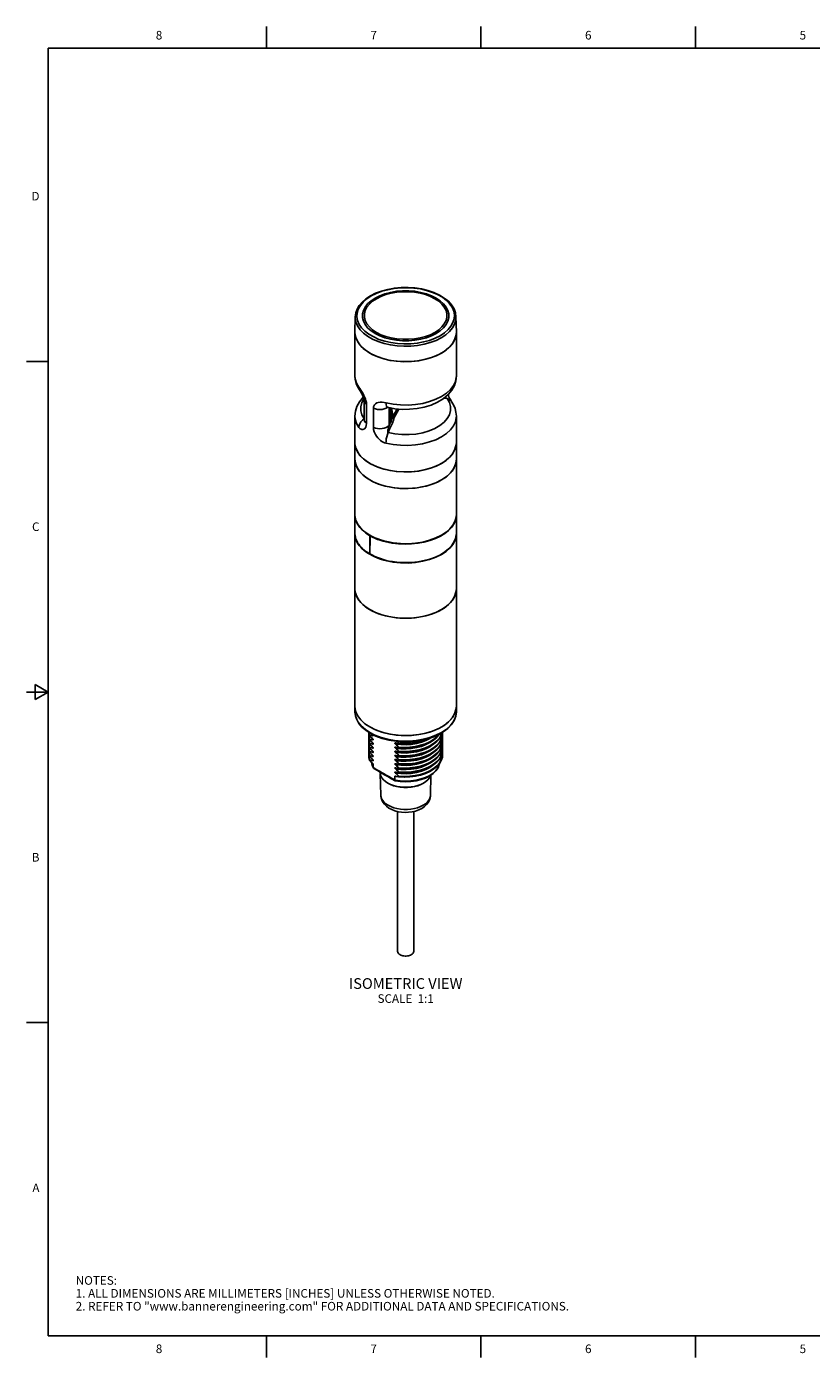
# Model space of a CAD drawing. Units: inches. Extents: x 0.7 to 21.3, y 0.5 to 16.
# Drawn here: x 0.7 to 9.9, y 0.5 to 16 of the extents above; entities that cross this region are included whole.
import ezdxf

# ---------------------------------------------------------------- set-up
doc = ezdxf.new("R2010")
doc.units = ezdxf.units.IN
doc.header["$LTSCALE"] = 1.21
doc.header["$MEASUREMENT"] = 0
doc.layers.get('0').update_dxf_attribs({"linetype": 'CONTINUOUS'})
for name, color, linetype in [('02___PRT_ALL_AXES', 7, 'CONTINUOUS'), ('AXIS', 7, 'CONTINUOUS'), ('NOTES', 7, 'CONTINUOUS')]:
    doc.layers.add(name, color=color, linetype=linetype)
doc.styles.add('TEXTSTYLE_2', font='txt', dxfattribs={"width": 0.8})

msp = doc.modelspace()

# ---------------------------------------------------------------- linework, layer by layer
at = {"color": 7, "linetype": 'CONTINUOUS'}
for p, q in [((3.507, 15.75), (3.507, 16)), ((6.007, 15.75), (6.007, 16)), ((8.507, 15.75), (8.507, 16)), ((0.964, 15.75), (0.964, 0.75)), ((21.05, 15.75), (0.964, 15.75)), ((4.78, 12.895), (4.719, 12.864)), ((4.539, 12.442), (4.543, 12.62)), ((5.632, 12.612), (5.622, 12.57)), ((5.72, 12.442), (5.716, 12.62)), ((4.539, 12.427), (4.539, 12.442)), ((4.539, 12.438), (4.539, 12.44)), ((4.54, 12.414), (4.539, 12.438)), ((4.552, 12.366), (4.54, 12.414)), ((5.716, 12.4), (5.7, 12.35)), ((5.72, 12.438), (5.716, 12.4)), ((5.717, 12.403), (5.72, 12.442)), ((5.72, 12.442), (5.72, 12.438)), ((4.576, 12.319), (4.552, 12.366)), ((4.611, 12.275), (4.576, 12.319)), ((4.657, 12.234), (4.611, 12.275)), ((5.531, 12.4), (5.472, 12.37)), ((5.63, 12.257), (5.577, 12.216)), ((5.671, 12.302), (5.63, 12.257)), ((5.7, 12.35), (5.671, 12.302)), ((0.964, 12.1), (0.714, 12.1)), ((4.712, 12.197), (4.657, 12.234)), ((4.779, 12.164), (4.712, 12.197)), ((5.72, 11.932), (5.719, 11.916)), ((4.598, 11.758), (4.598, 11.758)), ((4.647, 11.421), (4.647, 11.645)), ((5.613, 11.668), (5.577, 11.674)), ((5.66, 11.639), (5.66, 11.639)), ((4.674, 11.378), (4.674, 11.602)), ((4.754, 11.555), (4.754, 11.332)), ((5.004, 11.55), (4.92, 11.566)), ((4.936, 11.563), (4.936, 11.355)), ((4.958, 11.559), (4.958, 11.403)), ((4.969, 11.557), (4.969, 11.461)), ((5.05, 11.546), (4.992, 11.438)), ((4.646, 11.432), (4.647, 11.433)), ((4.646, 11.432), (4.647, 11.432)), ((4.958, 11.403), (4.936, 11.355)), ((4.969, 11.448), (4.969, 11.461)), ((4.567, 11.05), (4.548, 11.095)), ((4.597, 11.006), (4.567, 11.05)), ((4.637, 10.966), (4.597, 11.006)), ((5.679, 11.029), (5.644, 10.987)), ((5.703, 11.073), (5.679, 11.029)), ((5.717, 11.119), (5.703, 11.073)), ((5.72, 11.154), (5.717, 11.119)), ((4.686, 10.929), (4.637, 10.966)), ((4.739, 10.898), (4.721, 10.908)), ((4.804, 10.869), (4.739, 10.898)), ((5.6, 10.948), (5.547, 10.913)), ((5.644, 10.987), (5.6, 10.948)), ((4.551, 10.243), (4.572, 10.201)), ((4.539, 10.093), (4.539, 10.095)), ((4.566, 10.216), (4.566, 10.216)), ((4.572, 10.201), (4.578, 10.198)), ((4.578, 10.198), (4.572, 10.201)), ((4.667, 10.099), (4.712, 10.07)), ((5.719, 10.08), (5.72, 10.098)), ((5.72, 10.096), (5.72, 10.093)), ((4.566, 9.991), (4.547, 10.036)), ((4.551, 10.03), (4.571, 9.988)), ((4.566, 9.991), (4.566, 9.991)), ((4.57, 9.989), (4.566, 9.991)), ((4.712, 10.075), (4.712, 10.075)), ((4.712, 9.859), (4.712, 10.07)), ((4.712, 10.07), (4.721, 10.07)), ((4.715, 10.008), (4.712, 10.008)), ((4.712, 9.921), (4.713, 9.922)), ((4.712, 9.921), (4.713, 9.921)), ((4.714, 9.923), (4.713, 9.924)), ((4.713, 9.924), (4.714, 9.924)), ((4.714, 10.003), (4.715, 10.003)), ((4.714, 10.003), (4.715, 10.003)), ((4.714, 9.924), (4.714, 9.923)), ((4.724, 10.068), (4.715, 10.068)), ((4.715, 10.003), (4.715, 10.003)), ((4.973, 9.984), (4.96, 9.992)), ((4.986, 9.987), (4.985, 9.988)), ((4.986, 9.988), (4.986, 9.987)), ((4.714, 9.859), (4.712, 9.859)), ((4.712, 9.854), (4.716, 9.856)), ((4.712, 9.854), (4.716, 9.856)), ((4.712, 9.854), (4.712, 9.854)), ((4.714, 9.859), (4.714, 9.858)), ((4.986, 9.762), (4.974, 9.769)), ((4.986, 9.762), (4.974, 9.769)), ((4.986, 9.762), (4.986, 9.762)), ((0.964, 8.25), (0.714, 8.25)), ((0.814, 8.337), (0.814, 8.163)), ((0.964, 8.25), (0.814, 8.337)), ((0.814, 8.163), (0.964, 8.25)), ((4.539, 8.019), (4.541, 7.993)), ((4.541, 7.993), (4.553, 7.945)), ((4.702, 7.766), (4.699, 7.745)), ((4.7, 7.78), (4.7, 7.776)), ((4.7, 7.776), (4.707, 7.741)), ((4.701, 7.779), (4.707, 7.749)), ((4.74, 7.757), (4.747, 7.741)), ((5.545, 7.742), (5.557, 7.778)), ((5.557, 7.739), (5.56, 7.769)), ((5.557, 7.731), (5.56, 7.76)), ((4.699, 7.745), (4.7, 7.736)), ((4.699, 7.736), (4.7, 7.728)), ((4.702, 7.718), (4.699, 7.696)), ((4.699, 7.696), (4.7, 7.688)), ((4.699, 7.688), (4.7, 7.68)), ((4.702, 7.67), (4.699, 7.648)), ((4.699, 7.648), (4.7, 7.64)), ((4.699, 7.64), (4.7, 7.632)), ((4.702, 7.621), (4.699, 7.6)), ((4.699, 7.6), (4.7, 7.592)), ((4.7, 7.736), (4.707, 7.701)), ((4.7, 7.728), (4.707, 7.692)), ((4.7, 7.688), (4.707, 7.653)), ((4.7, 7.68), (4.707, 7.644)), ((4.7, 7.64), (4.707, 7.604)), ((4.7, 7.632), (4.707, 7.596)), ((4.707, 7.741), (4.707, 7.749)), ((4.72, 7.728), (4.707, 7.741)), ((4.707, 7.692), (4.707, 7.701)), ((4.72, 7.68), (4.707, 7.692)), ((4.707, 7.644), (4.707, 7.653)), ((4.72, 7.632), (4.707, 7.644)), ((4.707, 7.596), (4.707, 7.604)), ((4.72, 7.583), (4.707, 7.596)), ((4.739, 7.711), (4.747, 7.692)), ((4.739, 7.663), (4.747, 7.644)), ((4.739, 7.615), (4.747, 7.596)), ((4.751, 7.748), (4.753, 7.743)), ((4.751, 7.7), (4.753, 7.695)), ((4.751, 7.652), (4.753, 7.647)), ((4.751, 7.603), (4.753, 7.598)), ((5.011, 7.656), (5.01, 7.656)), ((5.011, 7.607), (5.01, 7.608)), ((5.051, 7.656), (5.051, 7.647)), ((5.051, 7.607), (5.051, 7.599)), ((5.545, 7.693), (5.557, 7.731)), ((5.545, 7.645), (5.557, 7.683)), ((5.545, 7.597), (5.557, 7.634)), ((5.557, 7.691), (5.56, 7.72)), ((5.557, 7.683), (5.56, 7.712)), ((5.557, 7.643), (5.56, 7.672)), ((5.557, 7.634), (5.56, 7.664)), ((5.557, 7.595), (5.56, 7.624)), ((5.557, 7.586), (5.56, 7.616)), ((4.699, 7.591), (4.7, 7.583)), ((4.702, 7.573), (4.699, 7.552)), ((4.699, 7.552), (4.7, 7.544)), ((4.699, 7.543), (4.7, 7.535)), ((4.702, 7.525), (4.699, 7.503)), ((4.699, 7.503), (4.7, 7.495)), ((4.699, 7.495), (4.7, 7.487)), ((4.7, 7.592), (4.707, 7.556)), ((4.7, 7.583), (4.707, 7.548)), ((4.7, 7.544), (4.707, 7.508)), ((4.7, 7.535), (4.707, 7.5)), ((4.7, 7.495), (4.707, 7.46)), ((4.7, 7.487), (4.707, 7.451)), ((4.707, 7.548), (4.707, 7.556)), ((4.72, 7.535), (4.707, 7.548)), ((4.707, 7.5), (4.707, 7.508)), ((4.707, 7.451), (4.707, 7.46)), ((4.739, 7.566), (4.747, 7.548)), ((4.739, 7.518), (4.747, 7.5)), ((4.739, 7.47), (4.747, 7.451)), ((4.751, 7.555), (4.753, 7.55)), ((4.751, 7.507), (4.753, 7.502)), ((4.751, 7.459), (4.753, 7.454)), ((5.011, 7.559), (5.01, 7.559)), ((5.011, 7.511), (5.01, 7.511)), ((5.011, 7.463), (5.01, 7.463)), ((5.051, 7.559), (5.051, 7.551)), ((5.051, 7.511), (5.051, 7.503)), ((5.051, 7.463), (5.051, 7.454)), ((5.523, 7.465), (5.545, 7.501)), ((5.545, 7.549), (5.557, 7.586)), ((5.545, 7.501), (5.557, 7.538)), ((5.557, 7.546), (5.56, 7.576)), ((5.557, 7.538), (5.56, 7.567)), ((5.557, 7.498), (5.56, 7.528)), ((4.735, 7.425), (4.738, 7.404)), ((4.738, 7.404), (4.753, 7.369)), ((4.751, 7.411), (4.753, 7.405)), ((4.753, 7.405), (4.753, 7.369)), ((4.77, 7.359), (4.753, 7.369)), ((4.831, 7.317), (4.836, 7.29)), ((4.834, 7.298), (4.84, 7.047)), ((4.845, 7.308), (4.883, 7.286)), ((4.894, 7.287), (4.879, 7.295)), ((5.011, 7.415), (5.01, 7.415)), ((5.011, 7.366), (5.01, 7.367)), ((5.011, 7.318), (5.01, 7.318)), ((5.051, 7.415), (5.051, 7.406)), ((5.051, 7.366), (5.051, 7.358)), ((5.051, 7.318), (5.051, 7.31)), ((5.313, 7.327), (5.366, 7.347)), ((4.965, 7.239), (5.008, 7.215)), ((5.005, 7.268), (5.005, 7.224)), ((5.009, 7.215), (5.008, 7.215)), ((5.011, 7.27), (5.01, 7.27)), ((5.051, 7.27), (5.051, 7.261)), ((5.366, 7.208), (5.338, 7.19)), ((5.366, 7.207), (5.338, 7.188)), ((5.41, 7.272), (5.362, 7.248)), ((5.424, 7.282), (5.419, 7.047)), ((4.84, 7.047), (4.841, 7.037)), ((0.964, 4.4), (0.714, 4.4)), ((0.964, 0.75), (21.05, 0.75)), ((3.507, 0.75), (3.507, 0.5)), ((6.007, 0.75), (6.007, 0.5)), ((8.507, 0.75), (8.507, 0.5))]:
    msp.add_line(p, q, dxfattribs=at)
for points in [[(4.728, 12.863), (4.787, 12.892), (4.851, 12.917), (4.921, 12.936), (4.995, 12.95), (5.072, 12.957), (5.149, 12.959), (5.226, 12.954), (5.301, 12.944), (5.373, 12.927), (5.441, 12.905), (5.502, 12.878), (5.557, 12.847), (5.604, 12.811), (5.642, 12.772), (5.67, 12.731), (5.689, 12.687), (5.697, 12.643), (5.694, 12.598), (5.681, 12.554), (5.657, 12.511)], [(4.773, 12.838), (4.828, 12.865), (4.888, 12.888), (4.953, 12.905), (5.022, 12.917), (5.094, 12.922), (5.165, 12.922), (5.237, 12.917), (5.306, 12.905), (5.371, 12.888), (5.431, 12.865), (5.486, 12.838), (5.533, 12.807), (5.572, 12.772), (5.602, 12.734), (5.622, 12.694)], [(5.716, 12.62), (5.71, 12.667), (5.693, 12.714), (5.665, 12.758), (5.627, 12.801), (5.579, 12.839), (5.522, 12.874), (5.459, 12.903), (5.389, 12.927), (5.315, 12.945), (5.237, 12.957), (5.157, 12.962), (5.077, 12.961), (4.998, 12.954), (4.921, 12.94), (4.848, 12.92), (4.78, 12.895)], [(4.789, 12.831), (4.841, 12.857), (4.899, 12.879), (4.961, 12.895), (5.027, 12.906), (5.095, 12.912), (5.164, 12.912), (5.232, 12.906), (5.298, 12.895), (5.36, 12.879), (5.418, 12.857), (5.47, 12.831), (5.515, 12.801), (5.552, 12.768), (5.58, 12.732)], [(4.719, 12.864), (4.667, 12.83), (4.624, 12.792), (4.589, 12.752), (4.564, 12.709), (4.549, 12.665), (4.543, 12.62)], [(4.617, 12.491), (4.589, 12.532), (4.57, 12.576), (4.562, 12.62), (4.565, 12.665), (4.578, 12.709), (4.602, 12.752), (4.635, 12.792), (4.677, 12.829), (4.728, 12.863)], [(4.627, 12.612), (4.627, 12.653), (4.637, 12.694), (4.657, 12.734), (4.687, 12.772), (4.726, 12.807), (4.773, 12.838)], [(4.659, 12.694), (4.679, 12.732), (4.707, 12.768), (4.744, 12.801), (4.789, 12.831)], [(5.58, 12.732), (5.6, 12.694), (5.609, 12.655), (5.609, 12.615), (5.6, 12.576), (5.58, 12.538), (5.552, 12.502), (5.515, 12.468), (5.47, 12.438)], [(4.744, 12.36), (4.687, 12.393), (4.639, 12.43), (4.6, 12.47), (4.57, 12.513), (4.551, 12.558), (4.543, 12.604), (4.543, 12.62)], [(4.657, 12.531), (4.637, 12.57), (4.627, 12.612)], [(5.47, 12.438), (5.418, 12.412), (5.36, 12.391), (5.298, 12.375), (5.232, 12.363), (5.164, 12.358), (5.095, 12.358), (5.027, 12.363), (4.961, 12.375), (4.899, 12.391), (4.841, 12.412), (4.789, 12.438), (4.744, 12.468), (4.707, 12.502), (4.679, 12.538), (4.659, 12.576), (4.65, 12.615), (4.65, 12.655), (4.659, 12.694)], [(5.622, 12.57), (5.602, 12.531), (5.572, 12.493), (5.533, 12.458), (5.486, 12.427)], [(5.716, 12.62), (5.713, 12.581), (5.7, 12.535), (5.675, 12.491), (5.641, 12.45), (5.597, 12.411), (5.544, 12.376)], [(5.622, 12.694), (5.632, 12.653), (5.632, 12.612)], [(4.741, 12.181), (4.684, 12.214), (4.636, 12.251), (4.596, 12.292), (4.567, 12.335), (4.548, 12.38), (4.539, 12.427)], [(4.757, 12.385), (4.702, 12.416), (4.655, 12.452), (4.617, 12.491)], [(5.486, 12.427), (5.431, 12.399), (5.371, 12.377), (5.306, 12.36), (5.237, 12.348), (5.165, 12.342), (5.094, 12.342), (5.022, 12.348), (4.953, 12.36), (4.888, 12.377), (4.828, 12.399), (4.773, 12.427), (4.726, 12.458), (4.687, 12.493), (4.657, 12.531)], [(5.657, 12.511), (5.624, 12.471), (5.582, 12.433), (5.531, 12.4)], [(5.547, 12.197), (5.6, 12.232), (5.644, 12.271), (5.679, 12.313), (5.703, 12.357), (5.717, 12.403)], [(4.878, 12.31), (4.808, 12.332), (4.744, 12.36)], [(4.886, 12.336), (4.818, 12.357), (4.757, 12.385)], [(5.544, 12.376), (5.484, 12.346), (5.417, 12.32), (5.345, 12.3), (5.268, 12.287), (5.19, 12.279), (5.11, 12.277), (5.03, 12.282), (4.952, 12.293), (4.878, 12.31)], [(5.472, 12.37), (5.408, 12.346), (5.338, 12.327), (5.264, 12.313), (5.188, 12.306), (5.11, 12.304), (5.033, 12.309), (4.958, 12.319), (4.886, 12.336)], [(5.547, 12.197), (5.486, 12.167), (5.419, 12.141), (5.346, 12.121), (5.269, 12.107), (5.19, 12.099), (5.109, 12.097), (5.029, 12.102), (4.951, 12.113), (4.876, 12.13), (4.806, 12.153), (4.741, 12.181)], [(5.577, 12.216), (5.515, 12.18), (5.444, 12.15), (5.366, 12.126), (5.282, 12.109), (5.196, 12.099), (5.107, 12.098), (5.02, 12.103), (4.934, 12.116), (4.854, 12.137), (4.779, 12.164)], [(4.598, 11.758), (4.572, 11.801), (4.553, 11.844), (4.543, 11.888), (4.539, 11.932)], [(4.585, 11.801), (4.557, 11.849), (4.542, 11.898), (4.539, 11.932)], [(4.674, 11.602), (4.673, 11.613), (4.672, 11.624), (4.67, 11.635), (4.667, 11.646), (4.663, 11.659), (4.658, 11.673), (4.651, 11.688), (4.643, 11.705), (4.633, 11.724), (4.622, 11.744), (4.608, 11.766), (4.595, 11.786), (4.585, 11.801)], [(4.598, 11.758), (4.588, 11.778), (4.585, 11.801)], [(5.719, 11.916), (5.709, 11.866), (5.686, 11.818), (5.651, 11.772), (5.604, 11.729), (5.547, 11.691), (5.481, 11.659), (5.408, 11.632), (5.328, 11.611), (5.244, 11.598), (5.157, 11.592), (5.07, 11.593), (4.985, 11.602), (4.902, 11.618)], [(5.72, 11.932), (5.714, 11.876), (5.697, 11.821), (5.667, 11.766), (5.623, 11.714), (5.568, 11.666), (5.501, 11.625), (5.427, 11.592), (5.346, 11.568), (5.263, 11.551), (5.176, 11.543), (5.09, 11.542), (5.004, 11.55)], [(4.539, 11.464), (4.545, 11.52), (4.562, 11.576), (4.593, 11.63), (4.636, 11.683), (4.637, 11.684)], [(4.598, 11.758), (4.602, 11.753), (4.608, 11.743), (4.614, 11.732), (4.621, 11.721), (4.627, 11.708), (4.632, 11.696), (4.637, 11.684), (4.641, 11.672), (4.644, 11.662), (4.646, 11.653), (4.647, 11.647), (4.647, 11.645)], [(4.644, 11.664), (4.619, 11.62), (4.606, 11.573), (4.607, 11.525), (4.62, 11.478), (4.646, 11.432)], [(4.647, 11.645), (4.65, 11.629), (4.659, 11.615), (4.674, 11.602)], [(4.902, 11.618), (4.879, 11.622), (4.857, 11.625), (4.833, 11.625), (4.811, 11.623), (4.792, 11.617), (4.777, 11.607), (4.765, 11.595), (4.758, 11.58)], [(4.925, 11.271), (5.004, 11.256), (5.086, 11.248), (5.169, 11.248), (5.25, 11.255), (5.329, 11.27), (5.403, 11.292), (5.47, 11.32), (5.529, 11.353), (5.577, 11.392), (5.615, 11.435), (5.64, 11.48), (5.653, 11.527), (5.652, 11.575), (5.639, 11.622), (5.613, 11.668)], [(5.613, 11.668), (5.612, 11.669), (5.611, 11.67), (5.608, 11.672), (5.604, 11.674), (5.599, 11.677), (5.593, 11.681), (5.588, 11.684)], [(5.613, 11.668), (5.633, 11.661), (5.65, 11.65), (5.66, 11.639)], [(5.66, 11.639), (5.658, 11.642), (5.654, 11.649), (5.648, 11.659), (5.641, 11.672), (5.634, 11.688), (5.627, 11.705), (5.624, 11.714)], [(5.66, 11.639), (5.687, 11.596), (5.705, 11.553), (5.716, 11.508), (5.72, 11.464)], [(4.758, 11.58), (4.756, 11.572), (4.755, 11.564), (4.754, 11.555)], [(4.922, 11.566), (4.903, 11.555), (4.881, 11.547), (4.855, 11.542), (4.829, 11.54), (4.802, 11.542), (4.777, 11.547), (4.754, 11.555)], [(4.92, 11.566), (4.914, 11.569), (4.907, 11.58), (4.903, 11.596), (4.902, 11.618)], [(4.909, 11.567), (4.909, 11.567), (4.911, 11.567), (4.916, 11.567), (4.92, 11.566)], [(4.976, 11.447), (4.976, 11.485), (4.972, 11.521), (4.969, 11.538)], [(5.031, 11.548), (5.02, 11.528), (5.007, 11.504), (4.992, 11.477), (4.976, 11.447)], [(4.539, 11.464), (4.542, 11.428), (4.558, 11.379), (4.585, 11.331)], [(4.646, 11.432), (4.626, 11.416), (4.609, 11.396), (4.596, 11.375), (4.588, 11.353), (4.585, 11.331)], [(4.585, 11.331), (4.592, 11.323), (4.6, 11.315), (4.61, 11.31), (4.62, 11.306), (4.631, 11.306), (4.643, 11.31), (4.655, 11.319), (4.665, 11.334), (4.671, 11.355), (4.674, 11.378)], [(4.647, 11.421), (4.647, 11.417), (4.646, 11.415)], [(4.647, 11.421), (4.65, 11.406), (4.659, 11.391), (4.674, 11.378)], [(4.936, 11.355), (4.922, 11.342), (4.903, 11.331), (4.881, 11.323), (4.855, 11.318), (4.829, 11.316), (4.802, 11.318), (4.777, 11.323), (4.754, 11.332)], [(4.754, 11.332), (4.756, 11.307), (4.764, 11.28), (4.777, 11.25)], [(4.9, 11.149), (4.983, 11.133), (5.069, 11.124), (5.156, 11.123), (5.243, 11.129), (5.327, 11.142), (5.407, 11.163), (5.481, 11.189), (5.547, 11.222), (5.604, 11.261), (5.651, 11.303), (5.686, 11.349), (5.709, 11.398), (5.719, 11.448), (5.72, 11.464)], [(4.979, 11.388), (4.961, 11.349), (4.943, 11.31), (4.925, 11.271)], [(4.936, 11.355), (4.932, 11.343), (4.928, 11.328), (4.925, 11.313)], [(4.969, 11.448), (4.968, 11.439), (4.967, 11.431), (4.965, 11.423), (4.963, 11.416), (4.961, 11.41), (4.958, 11.403)], [(4.958, 11.403), (4.961, 11.399), (4.966, 11.395), (4.972, 11.391), (4.979, 11.388)], [(4.992, 11.438), (4.985, 11.438), (4.979, 11.44), (4.974, 11.442), (4.97, 11.445), (4.969, 11.448)], [(4.976, 11.447), (4.972, 11.448), (4.97, 11.448), (4.969, 11.448)], [(4.976, 11.447), (4.981, 11.444), (4.986, 11.44), (4.992, 11.438)], [(4.992, 11.438), (4.991, 11.428), (4.989, 11.419), (4.987, 11.411), (4.985, 11.403), (4.982, 11.396), (4.979, 11.388)], [(4.777, 11.25), (4.791, 11.228), (4.806, 11.209), (4.821, 11.193), (4.837, 11.18), (4.853, 11.169), (4.869, 11.16), (4.885, 11.154), (4.9, 11.149)], [(4.925, 11.271), (4.917, 11.248), (4.91, 11.223), (4.904, 11.197), (4.901, 11.172), (4.9, 11.149)], [(4.925, 11.313), (4.923, 11.302), (4.921, 11.293), (4.921, 11.286), (4.921, 11.28), (4.921, 11.276), (4.922, 11.273), (4.924, 11.272), (4.925, 11.271)], [(4.539, 11.154), (4.539, 11.141), (4.549, 11.09), (4.572, 11.041), (4.607, 10.994), (4.654, 10.951), (4.712, 10.913)], [(4.548, 11.095), (4.539, 11.141), (4.539, 11.154)], [(4.712, 10.913), (4.779, 10.879), (4.854, 10.852), (4.934, 10.832), (5.02, 10.819), (5.107, 10.813), (5.196, 10.815), (5.282, 10.824), (5.366, 10.841), (5.444, 10.865), (5.515, 10.895), (5.577, 10.931), (5.63, 10.972), (5.671, 11.017), (5.7, 11.066), (5.716, 11.116), (5.72, 11.154)], [(4.721, 10.908), (4.703, 10.918), (4.686, 10.929)], [(5.108, 10.813), (5.028, 10.818), (4.949, 10.829), (4.874, 10.846), (4.804, 10.869)], [(5.547, 10.913), (5.486, 10.882), (5.419, 10.856), (5.346, 10.836), (5.268, 10.822)], [(5.268, 10.822), (5.189, 10.815), (5.108, 10.813)], [(4.539, 10.318), (4.539, 10.308), (4.547, 10.261), (4.566, 10.216)], [(4.539, 10.307), (4.541, 10.287), (4.551, 10.243)], [(5.534, 10.065), (5.585, 10.096), (5.63, 10.132), (5.666, 10.17), (5.693, 10.211), (5.711, 10.253)], [(5.72, 10.318), (5.717, 10.283), (5.703, 10.237), (5.679, 10.193), (5.644, 10.151), (5.6, 10.112), (5.547, 10.077)], [(5.711, 10.253), (5.719, 10.296), (5.72, 10.313)], [(4.539, 10.098), (4.541, 10.073), (4.551, 10.03)], [(4.547, 10.036), (4.539, 10.082), (4.539, 10.093)], [(4.572, 10.201), (4.597, 10.166), (4.629, 10.131), (4.667, 10.099)], [(4.976, 9.769), (5.049, 9.76), (5.124, 9.757), (5.199, 9.759), (5.273, 9.767), (5.344, 9.78), (5.413, 9.799), (5.476, 9.822), (5.534, 9.849), (5.585, 9.881), (5.629, 9.916), (5.665, 9.954), (5.692, 9.995), (5.711, 10.037), (5.719, 10.08)], [(5.408, 10.017), (5.481, 10.044), (5.547, 10.077)], [(5.72, 10.093), (5.717, 10.057), (5.703, 10.012), (5.679, 9.967), (5.644, 9.926), (5.6, 9.887), (5.547, 9.852)], [(4.973, 9.984), (5.047, 9.976), (5.122, 9.972), (5.197, 9.974), (5.272, 9.982), (5.343, 9.995), (5.412, 10.014), (5.476, 10.037), (5.534, 10.065)], [(4.986, 9.987), (5.071, 9.979), (5.158, 9.977), (5.245, 9.984), (5.328, 9.997), (5.408, 10.017)], [(4.714, 9.858), (4.742, 9.842), (4.771, 9.828), (4.803, 9.815), (4.835, 9.803), (4.869, 9.793), (4.903, 9.783), (4.939, 9.775), (4.976, 9.769)], [(5.547, 9.852), (5.481, 9.819), (5.408, 9.792), (5.328, 9.772), (5.245, 9.759), (5.158, 9.752), (5.071, 9.754), (4.986, 9.762)], [(4.716, 7.769), (4.664, 7.804), (4.619, 7.842), (4.584, 7.884), (4.559, 7.928), (4.544, 7.973), (4.539, 8.019)], [(4.553, 7.945), (4.578, 7.898), (4.613, 7.854), (4.66, 7.813), (4.712, 7.778)], [(4.712, 7.778), (4.772, 7.748), (4.843, 7.721), (4.92, 7.701), (5.001, 7.687), (5.085, 7.679), (5.169, 7.679), (5.253, 7.686), (5.335, 7.7), (5.412, 7.72), (5.483, 7.746), (5.547, 7.778), (5.603, 7.815), (5.649, 7.857), (5.684, 7.901), (5.707, 7.948), (5.719, 7.997), (5.72, 8.019)], [(5.72, 8.019), (5.714, 7.969), (5.695, 7.919), (5.664, 7.87), (5.622, 7.825), (5.568, 7.785)], [(5.568, 7.785), (5.505, 7.749), (5.435, 7.72), (5.357, 7.697), (5.275, 7.681), (5.19, 7.672), (5.104, 7.67), (5.019, 7.676), (4.935, 7.689), (4.856, 7.709), (4.782, 7.736), (4.716, 7.769)], [(4.752, 7.747), (4.751, 7.748), (4.75, 7.749), (4.748, 7.751), (4.747, 7.753)], [(5.051, 7.559), (5.115, 7.556), (5.179, 7.559), (5.242, 7.567), (5.302, 7.581), (5.359, 7.599), (5.41, 7.622), (5.455, 7.649), (5.494, 7.68), (5.523, 7.714), (5.545, 7.75), (5.553, 7.776)], [(5.051, 7.599), (5.115, 7.596), (5.179, 7.599), (5.242, 7.607), (5.302, 7.62), (5.359, 7.639), (5.41, 7.662), (5.455, 7.689), (5.494, 7.72), (5.523, 7.754), (5.528, 7.762)], [(5.051, 7.607), (5.115, 7.605), (5.179, 7.607), (5.242, 7.615), (5.302, 7.629), (5.359, 7.647), (5.41, 7.67), (5.455, 7.698), (5.494, 7.728), (5.519, 7.757)], [(5.56, 7.769), (5.559, 7.777), (5.559, 7.779)], [(4.707, 7.749), (4.72, 7.746), (4.734, 7.744), (4.747, 7.741)], [(4.707, 7.701), (4.72, 7.698), (4.734, 7.695), (4.747, 7.692)], [(4.707, 7.653), (4.72, 7.65), (4.734, 7.647), (4.747, 7.644)], [(4.707, 7.604), (4.72, 7.602), (4.734, 7.599), (4.747, 7.596)], [(4.747, 7.704), (4.734, 7.716), (4.72, 7.728)], [(4.747, 7.656), (4.734, 7.668), (4.72, 7.68)], [(4.747, 7.608), (4.734, 7.62), (4.72, 7.632)], [(4.747, 7.741), (4.748, 7.74), (4.75, 7.74), (4.751, 7.74), (4.752, 7.741), (4.753, 7.742), (4.753, 7.743)], [(4.752, 7.698), (4.751, 7.7), (4.75, 7.701), (4.748, 7.703), (4.747, 7.704)], [(4.747, 7.692), (4.748, 7.692), (4.75, 7.692), (4.751, 7.692), (4.752, 7.693), (4.753, 7.694), (4.753, 7.695)], [(4.752, 7.65), (4.751, 7.651), (4.75, 7.653), (4.748, 7.655), (4.747, 7.656)], [(4.747, 7.644), (4.748, 7.644), (4.75, 7.644), (4.751, 7.644), (4.752, 7.645), (4.753, 7.645), (4.753, 7.647)], [(4.752, 7.602), (4.751, 7.603), (4.75, 7.605), (4.748, 7.606), (4.747, 7.608)], [(4.747, 7.596), (4.748, 7.596), (4.75, 7.596), (4.751, 7.596), (4.752, 7.596), (4.753, 7.597), (4.753, 7.598)], [(4.753, 7.743), (4.753, 7.745), (4.752, 7.746), (4.752, 7.747)], [(4.753, 7.695), (4.753, 7.696), (4.752, 7.698), (4.752, 7.698)], [(4.753, 7.647), (4.753, 7.648), (4.752, 7.65), (4.752, 7.65)], [(4.753, 7.598), (4.753, 7.6), (4.752, 7.602), (4.752, 7.602)], [(5.01, 7.656), (5.01, 7.656), (5.008, 7.656), (5.007, 7.656), (5.006, 7.655), (5.005, 7.655), (5.005, 7.653)], [(5.005, 7.653), (5.061, 7.646), (5.119, 7.644), (5.178, 7.647), (5.213, 7.651)], [(5.005, 7.653), (5.005, 7.652), (5.006, 7.65), (5.007, 7.648), (5.008, 7.647), (5.01, 7.645), (5.011, 7.644)], [(5.01, 7.608), (5.01, 7.608), (5.008, 7.608), (5.007, 7.608), (5.006, 7.607), (5.005, 7.606), (5.005, 7.605)], [(5.005, 7.605), (5.061, 7.598), (5.119, 7.596), (5.178, 7.598), (5.213, 7.603)], [(5.005, 7.605), (5.005, 7.603), (5.006, 7.602), (5.007, 7.6), (5.008, 7.599), (5.01, 7.597), (5.011, 7.595)], [(5.011, 7.644), (5.072, 7.637), (5.134, 7.636), (5.195, 7.64), (5.256, 7.65), (5.313, 7.665), (5.366, 7.685), (5.413, 7.709), (5.423, 7.716)], [(5.011, 7.595), (5.072, 7.589), (5.134, 7.587), (5.195, 7.592), (5.256, 7.602), (5.313, 7.617), (5.366, 7.637), (5.413, 7.661), (5.436, 7.678)], [(5.051, 7.647), (5.038, 7.65), (5.024, 7.653), (5.011, 7.656)], [(5.011, 7.644), (5.024, 7.632), (5.038, 7.62), (5.051, 7.607)], [(5.011, 7.547), (5.072, 7.54), (5.134, 7.539), (5.195, 7.544), (5.256, 7.553), (5.313, 7.568), (5.366, 7.588), (5.413, 7.613), (5.436, 7.629)], [(5.051, 7.599), (5.038, 7.602), (5.024, 7.604), (5.011, 7.607)], [(5.011, 7.595), (5.024, 7.584), (5.038, 7.572), (5.051, 7.559)], [(5.03, 7.675), (5.038, 7.668), (5.051, 7.656)], [(5.051, 7.551), (5.115, 7.548), (5.179, 7.551), (5.242, 7.559), (5.302, 7.572), (5.359, 7.591), (5.41, 7.614), (5.455, 7.641), (5.494, 7.672), (5.523, 7.706), (5.545, 7.742)], [(5.051, 7.511), (5.115, 7.508), (5.179, 7.511), (5.242, 7.519), (5.302, 7.532), (5.359, 7.551), (5.41, 7.574), (5.455, 7.601), (5.494, 7.632), (5.523, 7.666), (5.545, 7.702), (5.557, 7.739)], [(5.051, 7.647), (5.115, 7.644), (5.179, 7.647), (5.242, 7.655), (5.302, 7.669), (5.359, 7.687), (5.41, 7.71), (5.418, 7.715)], [(5.051, 7.656), (5.115, 7.653), (5.179, 7.655), (5.242, 7.664), (5.302, 7.677), (5.359, 7.695), (5.371, 7.701)], [(5.051, 7.503), (5.115, 7.5), (5.179, 7.502), (5.242, 7.51), (5.302, 7.524), (5.359, 7.542), (5.41, 7.565), (5.455, 7.593), (5.494, 7.624), (5.523, 7.657), (5.545, 7.693)], [(5.051, 7.463), (5.115, 7.46), (5.179, 7.463), (5.242, 7.471), (5.302, 7.484), (5.359, 7.503), (5.41, 7.526), (5.455, 7.553), (5.494, 7.584), (5.523, 7.618), (5.545, 7.654), (5.557, 7.691)], [(5.051, 7.454), (5.115, 7.452), (5.179, 7.454), (5.242, 7.462), (5.302, 7.476), (5.359, 7.494), (5.41, 7.517), (5.455, 7.545), (5.494, 7.575), (5.523, 7.609), (5.545, 7.645)], [(5.051, 7.415), (5.115, 7.412), (5.179, 7.414), (5.242, 7.422), (5.302, 7.436), (5.359, 7.454), (5.41, 7.477), (5.455, 7.505), (5.494, 7.536), (5.523, 7.569), (5.545, 7.605), (5.557, 7.643)], [(5.051, 7.406), (5.115, 7.403), (5.179, 7.406), (5.242, 7.414), (5.302, 7.427), (5.359, 7.446), (5.41, 7.469), (5.455, 7.496), (5.494, 7.527), (5.523, 7.561), (5.545, 7.597)], [(5.56, 7.72), (5.559, 7.729), (5.558, 7.739)], [(5.56, 7.672), (5.559, 7.681), (5.558, 7.691)], [(5.56, 7.624), (5.559, 7.633), (5.558, 7.643)], [(4.707, 7.556), (4.72, 7.554), (4.734, 7.551), (4.747, 7.548)], [(4.707, 7.508), (4.72, 7.505), (4.734, 7.503), (4.747, 7.5)], [(4.747, 7.463), (4.734, 7.475), (4.72, 7.487), (4.707, 7.5)], [(4.707, 7.46), (4.72, 7.457), (4.734, 7.454), (4.747, 7.451)], [(4.747, 7.415), (4.734, 7.427), (4.72, 7.439), (4.707, 7.451)], [(4.747, 7.56), (4.734, 7.571), (4.72, 7.583)], [(4.747, 7.512), (4.734, 7.523), (4.72, 7.535)], [(4.752, 7.554), (4.751, 7.555), (4.75, 7.557), (4.748, 7.558), (4.747, 7.56)], [(4.747, 7.548), (4.748, 7.547), (4.75, 7.547), (4.751, 7.548), (4.752, 7.548), (4.753, 7.549), (4.753, 7.55)], [(4.752, 7.505), (4.751, 7.507), (4.75, 7.508), (4.748, 7.51), (4.747, 7.512)], [(4.747, 7.5), (4.748, 7.499), (4.75, 7.499), (4.751, 7.499), (4.752, 7.5), (4.753, 7.501), (4.753, 7.502)], [(4.752, 7.457), (4.751, 7.459), (4.75, 7.46), (4.748, 7.462), (4.747, 7.463)], [(4.747, 7.451), (4.748, 7.451), (4.75, 7.451), (4.751, 7.451), (4.752, 7.452), (4.753, 7.452), (4.753, 7.454)], [(4.753, 7.55), (4.753, 7.552), (4.752, 7.553), (4.752, 7.554)], [(4.753, 7.502), (4.753, 7.503), (4.752, 7.505), (4.752, 7.505)], [(4.753, 7.454), (4.753, 7.455), (4.752, 7.457), (4.752, 7.457)], [(5.01, 7.559), (5.01, 7.56), (5.008, 7.56), (5.007, 7.559), (5.006, 7.559), (5.005, 7.558), (5.005, 7.557)], [(5.005, 7.557), (5.061, 7.55), (5.119, 7.548), (5.178, 7.55), (5.213, 7.555)], [(5.005, 7.557), (5.005, 7.555), (5.006, 7.554), (5.007, 7.552), (5.008, 7.55), (5.01, 7.549), (5.011, 7.547)], [(5.01, 7.511), (5.01, 7.511), (5.008, 7.511), (5.007, 7.511), (5.006, 7.511), (5.005, 7.51), (5.005, 7.509)], [(5.005, 7.509), (5.061, 7.502), (5.119, 7.499), (5.178, 7.502), (5.213, 7.507)], [(5.005, 7.509), (5.005, 7.507), (5.006, 7.505), (5.007, 7.504), (5.008, 7.502), (5.01, 7.501), (5.011, 7.499)], [(5.01, 7.463), (5.01, 7.463), (5.008, 7.463), (5.007, 7.463), (5.006, 7.462), (5.005, 7.462), (5.005, 7.46)], [(5.005, 7.46), (5.061, 7.453), (5.119, 7.451), (5.178, 7.454), (5.213, 7.459)], [(5.005, 7.46), (5.005, 7.459), (5.006, 7.457), (5.007, 7.456), (5.008, 7.454), (5.01, 7.452), (5.011, 7.451)], [(5.011, 7.499), (5.072, 7.492), (5.134, 7.491), (5.195, 7.495), (5.256, 7.505), (5.313, 7.52), (5.366, 7.54), (5.413, 7.565), (5.436, 7.581)], [(5.051, 7.551), (5.038, 7.553), (5.024, 7.556), (5.011, 7.559)], [(5.011, 7.547), (5.024, 7.536), (5.038, 7.524), (5.051, 7.511)], [(5.011, 7.451), (5.072, 7.444), (5.134, 7.443), (5.195, 7.447), (5.256, 7.457), (5.313, 7.472), (5.366, 7.492), (5.413, 7.516), (5.436, 7.533)], [(5.051, 7.503), (5.038, 7.505), (5.024, 7.508), (5.011, 7.511)], [(5.011, 7.499), (5.024, 7.487), (5.038, 7.475), (5.051, 7.463)], [(5.011, 7.402), (5.072, 7.396), (5.134, 7.395), (5.195, 7.399), (5.256, 7.409), (5.313, 7.424), (5.366, 7.444), (5.413, 7.468), (5.436, 7.485)], [(5.051, 7.454), (5.038, 7.457), (5.024, 7.46), (5.011, 7.463)], [(5.011, 7.451), (5.024, 7.439), (5.038, 7.427), (5.051, 7.415)], [(5.051, 7.366), (5.115, 7.363), (5.179, 7.366), (5.242, 7.374), (5.302, 7.388), (5.359, 7.406), (5.41, 7.429), (5.455, 7.456), (5.494, 7.487), (5.523, 7.521), (5.545, 7.557), (5.557, 7.595)], [(5.051, 7.358), (5.115, 7.355), (5.179, 7.358), (5.242, 7.366), (5.302, 7.379), (5.359, 7.398), (5.41, 7.421), (5.455, 7.448), (5.494, 7.479), (5.523, 7.513), (5.545, 7.549)], [(5.051, 7.318), (5.115, 7.315), (5.179, 7.318), (5.242, 7.326), (5.302, 7.339), (5.359, 7.358), (5.41, 7.381), (5.455, 7.408), (5.494, 7.439), (5.523, 7.473), (5.545, 7.509), (5.557, 7.546)], [(5.359, 7.349), (5.41, 7.373), (5.455, 7.4), (5.494, 7.431), (5.523, 7.465)], [(5.494, 7.383), (5.523, 7.416), (5.545, 7.452), (5.557, 7.49), (5.56, 7.519)], [(5.523, 7.425), (5.545, 7.461), (5.557, 7.498)], [(5.56, 7.576), (5.559, 7.584), (5.558, 7.594)], [(5.56, 7.528), (5.559, 7.536), (5.558, 7.546)], [(4.755, 7.363), (4.743, 7.388), (4.736, 7.414), (4.734, 7.426)], [(4.752, 7.409), (4.751, 7.41), (4.75, 7.412), (4.748, 7.414), (4.747, 7.415)], [(4.753, 7.405), (4.753, 7.407), (4.752, 7.409), (4.752, 7.409)], [(4.755, 7.363), (4.754, 7.364), (4.753, 7.369)], [(4.758, 7.359), (4.757, 7.36), (4.755, 7.363)], [(4.758, 7.359), (4.801, 7.334), (4.845, 7.308)], [(4.879, 7.295), (4.864, 7.304), (4.848, 7.313), (4.832, 7.323), (4.817, 7.332), (4.802, 7.34), (4.786, 7.349), (4.77, 7.359)], [(4.921, 7.19), (4.893, 7.208), (4.87, 7.229), (4.853, 7.251), (4.841, 7.274), (4.836, 7.29)], [(4.921, 7.188), (4.893, 7.207), (4.87, 7.227), (4.853, 7.249), (4.841, 7.273), (4.837, 7.29)], [(4.883, 7.286), (4.922, 7.264), (4.965, 7.239)], [(5.005, 7.224), (4.988, 7.233), (4.972, 7.242), (4.956, 7.251), (4.941, 7.26), (4.926, 7.269), (4.91, 7.278), (4.894, 7.287)], [(5.005, 7.223), (5.065, 7.215), (5.128, 7.212), (5.19, 7.214), (5.251, 7.223), (5.309, 7.237), (5.362, 7.255), (5.41, 7.279), (5.45, 7.306), (5.483, 7.337), (5.507, 7.371), (5.521, 7.406), (5.523, 7.415)], [(5.01, 7.415), (5.01, 7.415), (5.008, 7.415), (5.007, 7.415), (5.006, 7.414), (5.005, 7.413), (5.005, 7.412)], [(5.005, 7.412), (5.061, 7.405), (5.119, 7.403), (5.178, 7.406), (5.213, 7.41)], [(5.005, 7.412), (5.005, 7.411), (5.006, 7.409), (5.007, 7.407), (5.008, 7.406), (5.01, 7.404), (5.011, 7.402)], [(5.01, 7.367), (5.01, 7.367), (5.008, 7.367), (5.007, 7.366), (5.006, 7.366), (5.005, 7.365), (5.005, 7.364)], [(5.005, 7.364), (5.061, 7.357), (5.119, 7.355), (5.178, 7.357), (5.213, 7.362)], [(5.005, 7.364), (5.005, 7.362), (5.006, 7.361), (5.007, 7.359), (5.008, 7.358), (5.01, 7.356), (5.011, 7.354)], [(5.01, 7.318), (5.01, 7.318), (5.008, 7.318), (5.007, 7.318), (5.006, 7.318), (5.005, 7.317), (5.005, 7.316)], [(5.005, 7.316), (5.061, 7.309), (5.119, 7.306), (5.178, 7.309), (5.213, 7.314)], [(5.005, 7.316), (5.005, 7.314), (5.006, 7.313), (5.007, 7.311), (5.008, 7.309), (5.01, 7.308), (5.011, 7.306)], [(5.011, 7.354), (5.072, 7.348), (5.134, 7.346), (5.195, 7.351), (5.256, 7.36), (5.313, 7.376), (5.366, 7.396), (5.413, 7.42), (5.436, 7.436)], [(5.051, 7.406), (5.038, 7.409), (5.024, 7.412), (5.011, 7.415)], [(5.011, 7.402), (5.024, 7.391), (5.038, 7.379), (5.051, 7.366)], [(5.051, 7.358), (5.038, 7.361), (5.024, 7.363), (5.011, 7.366)], [(5.011, 7.354), (5.024, 7.343), (5.038, 7.331), (5.051, 7.318)], [(5.011, 7.306), (5.072, 7.299), (5.134, 7.298), (5.195, 7.302), (5.256, 7.312), (5.313, 7.327)], [(5.051, 7.31), (5.038, 7.312), (5.024, 7.315), (5.011, 7.318)], [(5.011, 7.306), (5.024, 7.295), (5.038, 7.282), (5.051, 7.27)], [(5.051, 7.31), (5.115, 7.307), (5.179, 7.31), (5.242, 7.318), (5.302, 7.331), (5.359, 7.349)], [(5.051, 7.27), (5.115, 7.267), (5.179, 7.27), (5.242, 7.278), (5.302, 7.291), (5.359, 7.31)], [(5.051, 7.261), (5.115, 7.259), (5.179, 7.261), (5.242, 7.269), (5.302, 7.283), (5.359, 7.301)], [(5.359, 7.31), (5.41, 7.333), (5.455, 7.36), (5.494, 7.391), (5.523, 7.425)], [(5.359, 7.301), (5.41, 7.324), (5.455, 7.352), (5.494, 7.383)], [(5.366, 7.347), (5.413, 7.372), (5.436, 7.388)], [(5.523, 7.415), (5.521, 7.404), (5.507, 7.368), (5.483, 7.333), (5.451, 7.301), (5.41, 7.272)], [(4.988, 7.161), (4.952, 7.174), (4.921, 7.19)], [(4.988, 7.159), (4.953, 7.172), (4.921, 7.188)], [(5.271, 7.161), (5.233, 7.151), (5.192, 7.144), (5.151, 7.14), (5.108, 7.14), (5.067, 7.144), (5.026, 7.151), (4.988, 7.161)], [(5.233, 7.149), (5.192, 7.142), (5.151, 7.139), (5.108, 7.139), (5.067, 7.142), (5.026, 7.149), (4.988, 7.159)], [(5.01, 7.27), (5.01, 7.27), (5.008, 7.27), (5.007, 7.27), (5.006, 7.27), (5.005, 7.269), (5.005, 7.268)], [(5.005, 7.268), (5.061, 7.26), (5.119, 7.258), (5.178, 7.261), (5.213, 7.266)], [(5.008, 7.215), (5.007, 7.216), (5.005, 7.219), (5.005, 7.223)], [(5.251, 7.215), (5.191, 7.206), (5.129, 7.204), (5.067, 7.206), (5.009, 7.215)], [(5.051, 7.261), (5.038, 7.264), (5.024, 7.267), (5.011, 7.27)], [(5.338, 7.188), (5.306, 7.172), (5.271, 7.159), (5.233, 7.149)], [(5.362, 7.248), (5.309, 7.229), (5.251, 7.215)], [(5.338, 7.19), (5.307, 7.174), (5.271, 7.161)], [(5.42, 7.279), (5.418, 7.273), (5.406, 7.249), (5.389, 7.227), (5.366, 7.207)], [(5.42, 7.279), (5.418, 7.274), (5.406, 7.251), (5.389, 7.229), (5.366, 7.208)], [(5.317, 6.893), (5.282, 6.876), (5.245, 6.863), (5.205, 6.854), (5.164, 6.849), (5.124, 6.847), (5.083, 6.85), (5.043, 6.856), (5.004, 6.866), (4.968, 6.88), (4.935, 6.898), (4.906, 6.919), (4.882, 6.942), (4.864, 6.967), (4.851, 6.993), (4.843, 7.02), (4.84, 7.047)], [(4.841, 7.037), (4.846, 7.014), (4.858, 6.991), (4.875, 6.969), (4.898, 6.949), (4.925, 6.931), (4.956, 6.915), (4.991, 6.902), (5.028, 6.892), (5.068, 6.886), (5.109, 6.882), (5.15, 6.882), (5.191, 6.886), (5.231, 6.892), (5.268, 6.902), (5.303, 6.915), (5.334, 6.931)], [(5.419, 7.047), (5.416, 7.019), (5.408, 6.992), (5.394, 6.965), (5.374, 6.939), (5.348, 6.915), (5.317, 6.893)], [(5.334, 6.931), (5.361, 6.949), (5.384, 6.969), (5.401, 6.991), (5.413, 7.014), (5.419, 7.037), (5.419, 7.047)]]:
    msp.add_lwpolyline(points, dxfattribs=at)
for centre, major_axis, ratio, start_param, end_param in [((5.13, 10.316), (0.591, -0.005), 0.582358, -2.834002, -2.35175), ((5.13, 10.095), (0.591, 0.004), 0.572282, -2.84273, -2.360478), ((5.13, 10.1), (0.591, 0.004), 0.572282, -2.817251, -2.360478), ((5.13, 10.316), (0.591, 0.004), 0.572282, 3.922707, 4.462191), ((5.13, 48.198), (-0.017, 55.594), 0.010618, -3.953013, -3.951402), ((5.13, 10.143), (0.421, 55.013), 0.00753, -4.709796, -4.708346), ((5.13, -27.913), (0.017, 54.912), 0.01075, 7.090192, 7.091822), ((5.13, 10.311), (0.591, 0.004), 0.572282, -2.352777, -1.843258), ((5.13, 10.095), (0.591, -0.005), 0.582358, -2.35175, -1.812266)]:
    msp.add_ellipse(centre, major_axis=major_axis, ratio=ratio, start_param=start_param, end_param=end_param, dxfattribs=at)
at = {"layer": '02___PRT_ALL_AXES', "color": 7, "linetype": 'CONTINUOUS'}
for p, q in [((5.035, 6.858), (5.035, 5.229)), ((5.225, 6.858), (5.225, 5.229))]:
    msp.add_line(p, q, dxfattribs=at)
for points in [[(5.062, 5.191), (5.053, 5.196), (5.046, 5.203), (5.041, 5.21), (5.037, 5.218), (5.035, 5.225), (5.035, 5.229)], [(5.225, 5.229), (5.224, 5.225), (5.222, 5.218), (5.219, 5.21), (5.213, 5.203), (5.206, 5.196), (5.197, 5.191), (5.186, 5.185), (5.175, 5.181), (5.163, 5.178), (5.15, 5.176), (5.136, 5.175), (5.123, 5.175), (5.109, 5.176), (5.096, 5.178), (5.084, 5.181), (5.073, 5.185), (5.062, 5.191)]]:
    msp.add_lwpolyline(points, dxfattribs=at)
at = {"layer": 'AXIS', "color": 7, "linetype": 'CONTINUOUS'}
for p, q in [((4.539, 12.438), (4.539, 11.932)), ((5.72, 12.438), (5.72, 11.932)), ((4.539, 11.464), (4.539, 10.318)), ((5.72, 11.464), (5.72, 10.318)), ((4.543, 10.923), (4.539, 10.961)), ((5.687, 10.848), (5.71, 10.898)), ((5.547, 10.72), (5.605, 10.758)), ((5.605, 10.758), (5.652, 10.802)), ((5.652, 10.802), (5.687, 10.848)), ((4.539, 10.098), (4.539, 10.313)), ((5.72, 10.098), (5.72, 10.313)), ((4.539, 10.093), (4.539, 8.019)), ((5.72, 10.093), (5.72, 8.019)), ((4.539, 9.45), (4.539, 9.437)), ((4.539, 9.437), (4.549, 9.387)), ((4.549, 9.387), (4.572, 9.337)), ((4.572, 9.337), (4.607, 9.291)), ((5.671, 9.314), (5.63, 9.269)), ((5.7, 9.362), (5.671, 9.314)), ((5.716, 9.412), (5.7, 9.362)), ((5.72, 9.45), (5.716, 9.412)), ((4.607, 9.291), (4.654, 9.248)), ((4.654, 9.248), (4.712, 9.209)), ((4.779, 9.176), (4.712, 9.209)), ((5.63, 9.269), (5.577, 9.228)), ((4.539, 8.084), (4.541, 8.054)), ((5.72, 8.084), (5.72, 8.074)), ((4.569, 7.977), (4.594, 7.94)), ((4.594, 7.94), (4.627, 7.905))]:
    msp.add_line(p, q, dxfattribs=at)
for points in [[(4.539, 10.961), (4.54, 10.945), (4.545, 10.914), (4.555, 10.883), (4.57, 10.853), (4.589, 10.823), (4.614, 10.795), (4.642, 10.768), (4.675, 10.743), (4.712, 10.72), (4.752, 10.699), (4.796, 10.68), (4.842, 10.663), (4.891, 10.649), (4.942, 10.638), (4.994, 10.629), (5.048, 10.623), (5.102, 10.62), (5.157, 10.62), (5.211, 10.623), (5.265, 10.629), (5.317, 10.638), (5.368, 10.649), (5.417, 10.663), (5.463, 10.68), (5.507, 10.699), (5.547, 10.72)], [(5.547, 10.72), (5.48, 10.687), (5.405, 10.659), (5.325, 10.639), (5.239, 10.626), (5.152, 10.62), (5.063, 10.622), (4.977, 10.632), (4.893, 10.648), (4.815, 10.672), (4.744, 10.702), (4.682, 10.739), (4.63, 10.78), (4.588, 10.825), (4.559, 10.873), (4.543, 10.923)], [(5.72, 10.961), (5.719, 10.945), (5.714, 10.914), (5.704, 10.883), (5.689, 10.853), (5.67, 10.823), (5.645, 10.795), (5.617, 10.768), (5.584, 10.743), (5.547, 10.72)], [(5.71, 10.898), (5.72, 10.948), (5.72, 10.961)], [(4.63, 9.269), (4.588, 9.314), (4.559, 9.362), (4.543, 9.412), (4.539, 9.45)], [(5.652, 9.291), (5.687, 9.337), (5.71, 9.387), (5.72, 9.437), (5.72, 9.45)], [(5.547, 9.209), (5.48, 9.176), (5.405, 9.149), (5.325, 9.128), (5.239, 9.115), (5.152, 9.109), (5.063, 9.111), (4.977, 9.121), (4.893, 9.138), (4.815, 9.161), (4.744, 9.192), (4.682, 9.228), (4.63, 9.269)], [(5.577, 9.228), (5.515, 9.192), (5.444, 9.161), (5.366, 9.138), (5.282, 9.121), (5.196, 9.111), (5.107, 9.109), (5.02, 9.115), (4.934, 9.128), (4.854, 9.149), (4.779, 9.176)], [(5.547, 9.209), (5.605, 9.248), (5.652, 9.291)], [(4.539, 8.084), (4.539, 8.071), (4.549, 8.02), (4.572, 7.971), (4.607, 7.925), (4.654, 7.881), (4.712, 7.843)], [(5.72, 8.074), (5.714, 8.034), (5.7, 7.996), (5.678, 7.958), (5.649, 7.922), (5.613, 7.888), (5.571, 7.857)], [(5.72, 8.084), (5.716, 8.046), (5.7, 7.996), (5.671, 7.948), (5.63, 7.902), (5.577, 7.861)], [(4.541, 8.054), (4.551, 8.015), (4.569, 7.977)], [(4.627, 7.905), (4.666, 7.872), (4.712, 7.843)], [(5.577, 7.861), (5.515, 7.825), (5.444, 7.795), (5.366, 7.771), (5.282, 7.755), (5.196, 7.745), (5.107, 7.743), (5.02, 7.749), (4.934, 7.762), (4.854, 7.782), (4.779, 7.81), (4.712, 7.843)], [(5.571, 7.857), (5.522, 7.829), (5.468, 7.805), (5.41, 7.784), (5.348, 7.767), (5.282, 7.755), (5.215, 7.747), (5.147, 7.743), (5.078, 7.744), (5.01, 7.75), (4.944, 7.76), (4.88, 7.775), (4.82, 7.794), (4.763, 7.816), (4.712, 7.843)]]:
    msp.add_lwpolyline(points, dxfattribs=at)

# ---------------------------------------------------------------- texts
at = {"color": 7, "linetype": 'CONTINUOUS', "char_height": 0.1, "width": 0.08, "line_spacing_factor": 0.9, "style": 'TEXTSTYLE_2'}
for s, insert, attachment_point in [('8', (2.257, 15.95), 2), ('7', (4.757, 15.95), 2), ('6', (7.257, 15.95), 2), ('5', (9.757, 15.95), 2), ('D', (0.864, 14.075), 3), ('C', (0.864, 10.225), 3), ('B', (0.864, 6.375), 3), ('A', (0.864, 2.525), 3), ('8', (2.257, 0.65), 2), ('7', (4.757, 0.65), 2), ('6', (7.257, 0.65), 2), ('5', (9.757, 0.65), 2)]:
    msp.add_mtext(s, dxfattribs=dict(at, insert=insert, attachment_point=attachment_point))
at = {"color": 7, "linetype": 'CONTINUOUS', "insert": (1.286, 1.446), "char_height": 0.1, "width": 7.9, "attachment_point": 1, "line_spacing_factor": 0.9}
msp.add_mtext('NOTES:\\P1. ALL DIMENSIONS ARE MILLIMETERS [INCHES] UNLESS OTHERWISE NOTED.\\P2. REFER TO "www.bannerengineering.com" FOR ADDITIONAL DATA AND SPECIFICATIONS.', dxfattribs=at)
at = {"layer": 'NOTES', "color": 7, "linetype": 'CONTINUOUS', "insert": (5.13, 4.917), "char_height": 0.125, "width": 1.75, "attachment_point": 2, "line_spacing_factor": 0.9}
msp.add_mtext('ISOMETRIC VIEW\\P\\H0.1;SCALE  1:1', dxfattribs=at)

doc.saveas('drawing.dxf')
